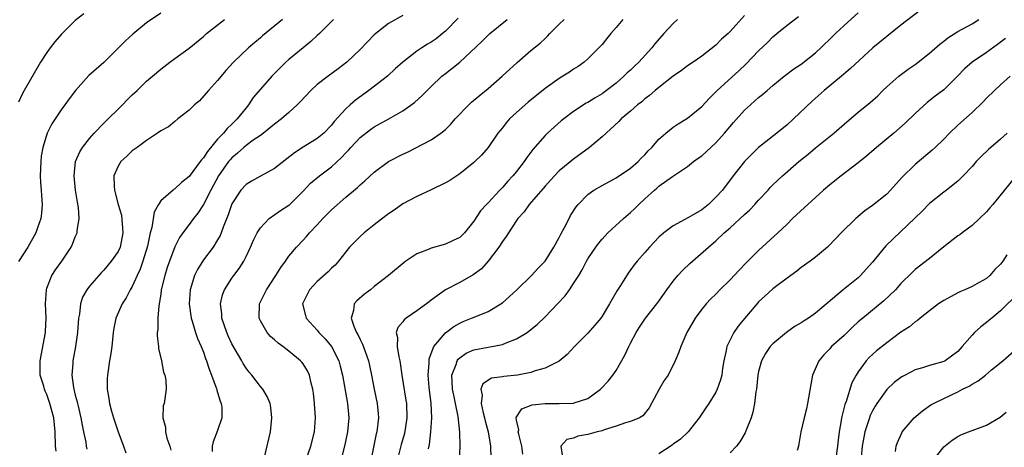
# Model space of a CAD drawing. Units: inches. Extents: x 2592000 to 2595000, y 1536000 to 1539000.
# Drawn here: x 2592235 to 2592374, y 1537777 to 1537837 of the extents above; entities that cross this region are included whole.
import ezdxf

# ---------------------------------------------------------------- set-up
doc = ezdxf.new("R2010")
doc.units = ezdxf.units.IN
doc.header["$MEASUREMENT"] = 0
doc.layers.add('LD25921536_2ft', color=133, linetype='Continuous')

msp = doc.modelspace()

# ---------------------------------------------------------------- linework, layer by layer
at = {"layer": 'LD25921536_2ft'}
for points, elevation in [([(2592361.72, 1537838.29), (2592359, 1537836.21), (2592357, 1537834.62), (2592355.04, 1537833), (2592351.91, 1537830.09), (2592350.64, 1537829), (2592348.23, 1537827), (2592346.51, 1537825.49), (2592343, 1537822.2), (2592341.55, 1537821), (2592339, 1537819), (2592337.98, 1537818.02), (2592337, 1537817), (2592335.44, 1537815), (2592333.92, 1537813), (2592333, 1537812), (2592331.96, 1537811), (2592331, 1537810.24), (2592329.17, 1537809.17), (2592327, 1537807.98), (2592325.68, 1537807), (2592325, 1537806.38), (2592324.33, 1537805.67), (2592323.65, 1537805), (2592323, 1537804.25), (2592321.94, 1537803), (2592321.52, 1537802.48), (2592320.68, 1537801.32), (2592319.58, 1537799.58), (2592319.12, 1537798.88), (2592318.04, 1537797), (2592317, 1537795.26), (2592316.81, 1537795), (2592316.01, 1537793.99), (2592315, 1537792.88), (2592313.13, 1537791), (2592312.12, 1537789.88), (2592311, 1537788.93), (2592310.89, 1537788.89), (2592309, 1537787.97), (2592307.59, 1537787.59), (2592307, 1537787.37), (2592305.13, 1537787), (2592303.19, 1537786.81), (2592303, 1537786.76), (2592301.45, 1537786.55), (2592300.24, 1537785.76), (2592299.99, 1537785), (2592300.18, 1537784.18), (2592300.04, 1537783), (2592300.31, 1537781.69), (2592300.5, 1537781), (2592300.57, 1537780.57), (2592300.98, 1537779), (2592301.32, 1537777), (2592301.37, 1537775.37)], 7656), ([(2592244.21, 1537837.79), (2592243, 1537836.85), (2592241.07, 1537834.93), (2592240.13, 1537833.87), (2592239.46, 1537833), (2592239, 1537832.36), (2592238.12, 1537831), (2592235.83, 1537827), (2592235.52, 1537826.48), (2592235, 1537825.38)], 7684), ([(2592255, 1537837.87), (2592253, 1537836.51), (2592251.07, 1537834.93), (2592250.03, 1537833.97), (2592247, 1537830.92), (2592244.89, 1537829.11), (2592243.01, 1537826.99), (2592242.15, 1537825.85), (2592241.55, 1537825), (2592241, 1537824.29), (2592239.7, 1537822.3), (2592239.04, 1537821), (2592238.43, 1537819), (2592238.22, 1537817.78), (2592238.14, 1537817), (2592238.06, 1537815), (2592238.09, 1537814.09), (2592238.2, 1537813), (2592238.23, 1537812.23), (2592238.34, 1537811), (2592238.26, 1537809.74), (2592238.16, 1537809), (2592237.68, 1537807.68), (2592237.47, 1537807), (2592236.32, 1537805), (2592235.04, 1537802.96)], 7682), ([(2592240.32, 1537776.32), (2592240.24, 1537777), (2592240.17, 1537779), (2592239.97, 1537781), (2592239.44, 1537783), (2592239, 1537784.26), (2592238.75, 1537784.75), (2592238.67, 1537785), (2592238.56, 1537785.44), (2592238.08, 1537787), (2592238.05, 1537788.05), (2592238.07, 1537789), (2592238.81, 1537793), (2592238.82, 1537793.18), (2592238.91, 1537795), (2592238.82, 1537797), (2592238.93, 1537799), (2592239, 1537799.22), (2592239.71, 1537801), (2592240.22, 1537801.78), (2592241.11, 1537803), (2592242.42, 1537805), (2592242.61, 1537805.39), (2592243, 1537806.41), (2592243.27, 1537807), (2592243.28, 1537807.28), (2592243.54, 1537809), (2592243.44, 1537810.56), (2592243.3, 1537811.3), (2592243.05, 1537813), (2592242.83, 1537815), (2592243.04, 1537817), (2592243.63, 1537818.37), (2592244.02, 1537819), (2592245, 1537820.26), (2592245.65, 1537821), (2592247, 1537822.39), (2592249.65, 1537825), (2592250.3, 1537825.7), (2592251, 1537826.38), (2592251.69, 1537827), (2592253, 1537828.3), (2592253.86, 1537829), (2592255, 1537829.99), (2592256.29, 1537831), (2592257, 1537831.5), (2592259, 1537832.98), (2592261, 1537834.61), (2592261.44, 1537835), (2592263.94, 1537837)], 7680), ([(2592272.12, 1537837), (2592269.3, 1537834.7), (2592269, 1537834.43), (2592268.23, 1537833.77), (2592267.34, 1537833), (2592265.21, 1537831), (2592264.17, 1537829.83), (2592263.47, 1537829), (2592263, 1537828.4), (2592261.71, 1537827), (2592261.39, 1537826.61), (2592260.43, 1537825.57), (2592259.75, 1537825), (2592259, 1537824.22), (2592257.39, 1537823), (2592257, 1537822.65), (2592256.09, 1537821.91), (2592255, 1537821.34), (2592254.53, 1537821), (2592253, 1537819.99), (2592251.69, 1537819), (2592251.29, 1537818.71), (2592251, 1537818.54), (2592250.22, 1537817.78), (2592249.38, 1537817), (2592249, 1537816.36), (2592248.43, 1537815), (2592248.44, 1537813.56), (2592248.49, 1537813), (2592248.61, 1537812.61), (2592249.03, 1537811), (2592249.47, 1537809.47), (2592249.65, 1537807.65), (2592249.66, 1537807), (2592249.28, 1537805), (2592249, 1537804.39), (2592248.05, 1537803), (2592247, 1537801.75), (2592246.62, 1537801.38), (2592245, 1537799.5), (2592244.61, 1537799), (2592244.03, 1537797.97), (2592243.71, 1537797), (2592243.57, 1537795.57), (2592243.45, 1537795), (2592243.33, 1537793), (2592243.01, 1537791), (2592242.63, 1537789), (2592242.63, 1537788.63), (2592242.51, 1537787), (2592242.73, 1537785.27), (2592243, 1537784.16), (2592243.25, 1537783.25), (2592243.3, 1537783), (2592243.39, 1537782.61), (2592243.79, 1537781), (2592243.96, 1537779.96), (2592244.17, 1537779), (2592244.46, 1537777.54), (2592244.52, 1537777), (2592244.6, 1537776.6)], 7678), ([(2592279.27, 1537837), (2592277.31, 1537835), (2592277, 1537834.73), (2592276.11, 1537833.89), (2592275, 1537833.02), (2592273, 1537831.38), (2592272.58, 1537831), (2592271, 1537829.4), (2592270.61, 1537829), (2592269, 1537827.2), (2592268, 1537826), (2592267.35, 1537825), (2592267, 1537824.59), (2592265.76, 1537823), (2592265, 1537822.25), (2592264.32, 1537821.68), (2592263.8, 1537821), (2592263, 1537820.16), (2592261.55, 1537818.45), (2592261, 1537817.55), (2592260.72, 1537817.28), (2592260.54, 1537817), (2592259, 1537814.93), (2592257.94, 1537814.06), (2592257, 1537813.18), (2592256.88, 1537813.12), (2592256.74, 1537813), (2592255, 1537811.49), (2592254.68, 1537811), (2592254.08, 1537809.92), (2592253.73, 1537807.73), (2592253.52, 1537807), (2592253.12, 1537805.12), (2592252.48, 1537803), (2592252.11, 1537801.89), (2592251.68, 1537801), (2592251, 1537799.47), (2592250.72, 1537799), (2592250.15, 1537797.85), (2592249.59, 1537797), (2592248.71, 1537795), (2592248.42, 1537793.58), (2592248.33, 1537793), (2592248.12, 1537791), (2592247.99, 1537790.01), (2592247.81, 1537789), (2592247.51, 1537787), (2592247.49, 1537786.51), (2592247.49, 1537785), (2592247.72, 1537783.72), (2592247.81, 1537783), (2592248.09, 1537781.91), (2592248.35, 1537781), (2592249, 1537779.02), (2592249.78, 1537777), (2592250.08, 1537776.08)], 7676), ([(2592289, 1537837.53), (2592287, 1537836.41), (2592285.2, 1537835), (2592285, 1537834.83), (2592283, 1537832.79), (2592281.15, 1537831), (2592279.95, 1537830.05), (2592278.52, 1537829), (2592277, 1537827.83), (2592276.1, 1537827), (2592274.6, 1537825.4), (2592274.19, 1537825), (2592273, 1537823.92), (2592271.96, 1537823), (2592271, 1537822.25), (2592269.46, 1537821), (2592269, 1537820.67), (2592268.01, 1537820.01), (2592267, 1537819.28), (2592266.67, 1537819), (2592265.79, 1537818.21), (2592265, 1537817.56), (2592264.74, 1537817.26), (2592264.54, 1537817), (2592263.13, 1537815), (2592262.02, 1537813), (2592261.01, 1537810.99), (2592260.23, 1537809.77), (2592259.61, 1537809), (2592259, 1537808.16), (2592258.1, 1537807), (2592257.65, 1537806.35), (2592256.98, 1537805.02), (2592256.22, 1537803), (2592255.9, 1537802.1), (2592255.56, 1537801), (2592255.08, 1537799), (2592255, 1537798.39), (2592254.72, 1537796.72), (2592254.58, 1537795), (2592254.58, 1537793.42), (2592254.51, 1537793), (2592254.51, 1537792.51), (2592254.7, 1537791), (2592254.71, 1537790.71), (2592255.12, 1537789), (2592255.39, 1537787.39), (2592255.57, 1537787), (2592255.73, 1537786.27), (2592255.75, 1537785), (2592255.47, 1537783), (2592255.35, 1537782.65), (2592255.3, 1537781), (2592255.68, 1537779.68), (2592255.66, 1537779), (2592255.86, 1537778.14), (2592256.27, 1537777), (2592256.44, 1537776.44)], 7674), ([(2592296.81, 1537837.19), (2592295, 1537835.33), (2592294.61, 1537835), (2592293.71, 1537834.29), (2592293, 1537833.8), (2592292.49, 1537833.51), (2592291.7, 1537833), (2592291, 1537832.52), (2592289.03, 1537831), (2592287.96, 1537830.04), (2592286.86, 1537829), (2592284.26, 1537827), (2592282.35, 1537825.65), (2592281.6, 1537825), (2592281, 1537824.44), (2592279.37, 1537822.63), (2592279, 1537822.11), (2592277.9, 1537821), (2592277, 1537820.28), (2592275, 1537819.05), (2592273.78, 1537818.22), (2592271, 1537816.03), (2592269, 1537814.98), (2592267.74, 1537814.26), (2592267, 1537813.81), (2592266.25, 1537813), (2592265, 1537811.08), (2592264.48, 1537809.52), (2592263.77, 1537807.77), (2592263.5, 1537807), (2592263.36, 1537806.64), (2592263, 1537806.01), (2592262.38, 1537805), (2592261, 1537803.18), (2592260.16, 1537801.84), (2592259.76, 1537801), (2592259.13, 1537799), (2592258.99, 1537797), (2592259.27, 1537795), (2592259.41, 1537794.59), (2592259.87, 1537793), (2592260.16, 1537792.16), (2592260.68, 1537791), (2592261, 1537790.21), (2592261.31, 1537789.31), (2592261.43, 1537789), (2592261.81, 1537787.81), (2592262.13, 1537787), (2592262.81, 1537785.19), (2592262.87, 1537785), (2592262.88, 1537784.88), (2592263, 1537784.53), (2592263.34, 1537783.34), (2592263.49, 1537783), (2592263.58, 1537782.42), (2592263.59, 1537781), (2592263, 1537779.2), (2592262.39, 1537777.61), (2592262.24, 1537777), (2592262.24, 1537776.24)], 7672), ([(2592269.62, 1537775.62), (2592270.4, 1537779), (2592270.62, 1537781), (2592270.46, 1537782.46), (2592270.37, 1537783), (2592269.97, 1537783.97), (2592269.34, 1537785), (2592269, 1537785.39), (2592267.79, 1537787), (2592267.42, 1537787.42), (2592267, 1537787.97), (2592266.6, 1537788.6), (2592266.39, 1537789), (2592265, 1537791.4), (2592264.49, 1537792.49), (2592264.28, 1537793), (2592263.6, 1537795), (2592263.59, 1537795.59), (2592263.42, 1537797), (2592263.7, 1537798.3), (2592263.97, 1537799), (2592265, 1537800.6), (2592265.29, 1537801), (2592266.03, 1537801.97), (2592266.66, 1537803), (2592267, 1537803.67), (2592267.62, 1537805), (2592268.03, 1537805.97), (2592268.54, 1537807), (2592269, 1537807.72), (2592270.25, 1537809), (2592271.85, 1537810.14), (2592273, 1537810.87), (2592273.07, 1537810.93), (2592275, 1537812.84), (2592276.04, 1537813.96), (2592277.29, 1537815), (2592279, 1537816.29), (2592280.4, 1537817.6), (2592281, 1537818.24), (2592281.39, 1537818.61), (2592281.71, 1537819), (2592283, 1537820.4), (2592284.47, 1537821.53), (2592285, 1537821.89), (2592287.06, 1537823), (2592289, 1537824.13), (2592290.67, 1537825.33), (2592291.72, 1537826.28), (2592292.42, 1537827), (2592293, 1537827.58), (2592294.51, 1537829), (2592295, 1537829.39), (2592295.92, 1537830.08), (2592297, 1537831.01), (2592300.12, 1537833.88), (2592301, 1537834.77), (2592301.26, 1537835), (2592303.66, 1537837)], 7670), ([(2592275.37, 1537775), (2592276.07, 1537777), (2592276.6, 1537779), (2592276.75, 1537781), (2592276.61, 1537783), (2592276.45, 1537784.45), (2592276.37, 1537785), (2592276.13, 1537785.87), (2592275.89, 1537787), (2592275.61, 1537787.61), (2592275, 1537788.56), (2592274.81, 1537788.81), (2592274.64, 1537789), (2592273, 1537790.37), (2592272.17, 1537791), (2592271.49, 1537791.49), (2592271, 1537791.95), (2592270.44, 1537792.44), (2592269.95, 1537793), (2592269, 1537794.64), (2592268.82, 1537795), (2592268.87, 1537797), (2592269.86, 1537799), (2592271.19, 1537801), (2592271.88, 1537802.12), (2592272.53, 1537803), (2592273, 1537803.7), (2592274.07, 1537805), (2592275, 1537805.95), (2592275.5, 1537806.5), (2592275.91, 1537807), (2592277, 1537808.13), (2592277.78, 1537809), (2592278.39, 1537809.61), (2592279, 1537810.25), (2592281, 1537812.02), (2592282.63, 1537813.37), (2592283, 1537813.75), (2592283.68, 1537814.32), (2592285, 1537815.54), (2592286.99, 1537817), (2592289, 1537818.05), (2592289.67, 1537818.33), (2592293, 1537820.05), (2592294.37, 1537821), (2592295, 1537821.51), (2592295.75, 1537822.25), (2592296.38, 1537823), (2592298.28, 1537825), (2592298.65, 1537825.35), (2592299.73, 1537826.27), (2592301, 1537827.31), (2592302.97, 1537829), (2592305.07, 1537830.93), (2592307, 1537832.64), (2592308.32, 1537833.68), (2592309, 1537834.34), (2592309.35, 1537834.65), (2592309.66, 1537835), (2592311, 1537836.31), (2592311.66, 1537837)], 7668), ([(2592319.91, 1537837), (2592319, 1537835.88), (2592318.24, 1537835), (2592317.67, 1537834.33), (2592317, 1537833.49), (2592316.57, 1537833), (2592315, 1537831.47), (2592314.49, 1537831), (2592313.63, 1537830.37), (2592313, 1537829.99), (2592312.42, 1537829.58), (2592311.51, 1537829), (2592311, 1537828.7), (2592309, 1537827.28), (2592306.64, 1537825.36), (2592305, 1537823.9), (2592304.01, 1537823), (2592303.54, 1537822.46), (2592303, 1537821.76), (2592302.37, 1537821), (2592300.98, 1537819), (2592300.07, 1537817.93), (2592299.13, 1537817), (2592299, 1537816.89), (2592297, 1537815.27), (2592295.63, 1537814.37), (2592295, 1537814.01), (2592293, 1537813.04), (2592291, 1537812.11), (2592289, 1537811.06), (2592287.81, 1537810.19), (2592287, 1537809.66), (2592286.63, 1537809.37), (2592285, 1537808.14), (2592283.57, 1537807), (2592283, 1537806.5), (2592282.25, 1537805.75), (2592281.54, 1537805), (2592279.98, 1537803), (2592279.53, 1537802.47), (2592279, 1537802.01), (2592278.51, 1537801.49), (2592277, 1537800.16), (2592275.91, 1537799), (2592274.93, 1537797), (2592275.35, 1537795.35), (2592275.45, 1537795), (2592277, 1537793.29), (2592277.23, 1537793), (2592278.09, 1537792.09), (2592278.99, 1537790.99), (2592280, 1537789), (2592280.23, 1537788.23), (2592280.53, 1537787), (2592281.25, 1537783), (2592281.42, 1537781), (2592281.23, 1537779), (2592280.82, 1537777), (2592280.3, 1537775)], 7666), ([(2592327.62, 1537837), (2592327, 1537836.43), (2592325.66, 1537835), (2592324.43, 1537833.57), (2592324.02, 1537833), (2592322.19, 1537831), (2592321.57, 1537830.43), (2592321, 1537829.88), (2592320.53, 1537829.47), (2592320.08, 1537829), (2592319, 1537828.06), (2592317.64, 1537827), (2592317.27, 1537826.73), (2592317, 1537826.54), (2592316.02, 1537825.98), (2592315, 1537825.33), (2592314.78, 1537825.22), (2592313, 1537824.04), (2592311.62, 1537823), (2592311.28, 1537822.72), (2592309.32, 1537821), (2592309, 1537820.7), (2592307.28, 1537818.72), (2592306.43, 1537817.57), (2592306.08, 1537817), (2592305, 1537815.64), (2592304.46, 1537815), (2592303.76, 1537814.24), (2592303, 1537813.35), (2592302.64, 1537813), (2592301, 1537811.21), (2592300.78, 1537811), (2592299.92, 1537810.08), (2592299, 1537808.65), (2592297.7, 1537807), (2592297, 1537806.34), (2592296.1, 1537805.9), (2592295, 1537805.39), (2592293, 1537804.85), (2592292.72, 1537804.72), (2592291, 1537804.02), (2592289.45, 1537803), (2592289.19, 1537802.81), (2592286.99, 1537801), (2592285, 1537799.45), (2592284.48, 1537799), (2592283.64, 1537798.36), (2592282.55, 1537797.45), (2592282.16, 1537797), (2592282.08, 1537796.08), (2592281.75, 1537795), (2592282.11, 1537793.89), (2592282.51, 1537793), (2592282.7, 1537792.7), (2592283, 1537792.02), (2592283.36, 1537791.36), (2592283.71, 1537790.29), (2592284.18, 1537789), (2592284.34, 1537788.34), (2592284.62, 1537787), (2592285.01, 1537785), (2592285.42, 1537783), (2592285.55, 1537781.55), (2592285.59, 1537781), (2592285.35, 1537779), (2592285.27, 1537778.73), (2592284.52, 1537775)], 7664), ([(2592337, 1537837.54), (2592335, 1537835.29), (2592334.7, 1537835), (2592333.8, 1537834.2), (2592333, 1537833.36), (2592331, 1537831.84), (2592329.79, 1537831), (2592329, 1537830.47), (2592328.18, 1537829.82), (2592327, 1537829), (2592325, 1537827.43), (2592324.48, 1537827), (2592323.69, 1537826.31), (2592323, 1537825.84), (2592322.57, 1537825.43), (2592321.99, 1537825), (2592321, 1537824.12), (2592319.67, 1537823), (2592319.36, 1537822.64), (2592317, 1537820.49), (2592315.24, 1537819), (2592313, 1537817.37), (2592311, 1537815.71), (2592310.31, 1537815), (2592309, 1537813.57), (2592306.75, 1537811), (2592306.04, 1537809.96), (2592305.19, 1537809), (2592305, 1537808.74), (2592303.84, 1537807), (2592303.53, 1537806.47), (2592303, 1537805.77), (2592302.51, 1537805), (2592301.01, 1537802.99), (2592300.06, 1537801.94), (2592298.91, 1537801.09), (2592297, 1537800.02), (2592295, 1537798.97), (2592293, 1537797.54), (2592292.7, 1537797.3), (2592292.34, 1537797), (2592291, 1537796.01), (2592289.49, 1537795), (2592289.22, 1537794.78), (2592289, 1537794.46), (2592288.3, 1537793.7), (2592288.1, 1537793), (2592288.27, 1537792.27), (2592288.21, 1537791), (2592288.43, 1537789.57), (2592288.58, 1537789), (2592288.65, 1537788.65), (2592288.89, 1537787), (2592289.45, 1537783.45), (2592289.51, 1537783), (2592289.58, 1537781), (2592289.23, 1537778.77), (2592288.77, 1537777.23), (2592288.23, 1537775)], 7662), ([(2592292.64, 1537776.64), (2592292.77, 1537777.23), (2592292.96, 1537779), (2592293.07, 1537781), (2592292.98, 1537783), (2592292.72, 1537785.28), (2592292.59, 1537787), (2592292.72, 1537788.72), (2592292.71, 1537789), (2592292.72, 1537789.27), (2592293.37, 1537791), (2592295, 1537792.93), (2592296.16, 1537793.84), (2592297, 1537794.31), (2592297.47, 1537794.53), (2592298.68, 1537795), (2592299.25, 1537795.25), (2592301, 1537795.94), (2592302.77, 1537797), (2592303, 1537797.17), (2592303.98, 1537798.02), (2592305.03, 1537799), (2592307.11, 1537801), (2592308, 1537802), (2592309.01, 1537803), (2592310.23, 1537805), (2592311, 1537806.35), (2592311.21, 1537806.79), (2592311.73, 1537807.73), (2592312.37, 1537809), (2592312.59, 1537809.41), (2592313.35, 1537810.65), (2592313.64, 1537811), (2592315, 1537812.38), (2592315.86, 1537813), (2592317, 1537813.67), (2592319, 1537814.75), (2592321, 1537816.08), (2592322.06, 1537817), (2592322.52, 1537817.48), (2592323, 1537817.95), (2592323.5, 1537818.5), (2592324, 1537819), (2592325, 1537820.15), (2592325.96, 1537821), (2592327, 1537821.83), (2592327.69, 1537822.31), (2592329, 1537823.13), (2592331, 1537824.74), (2592332.08, 1537825.92), (2592333, 1537826.83), (2592333.16, 1537827), (2592336.22, 1537829.78), (2592337.25, 1537830.75), (2592339, 1537832.57), (2592340.24, 1537833.76), (2592341, 1537834.54), (2592341.58, 1537835), (2592343, 1537836.19), (2592344.59, 1537837.41)], 7660), ([(2592296.97, 1537775), (2592297.06, 1537777), (2592297.04, 1537778.96), (2592296.81, 1537781.19), (2592296.42, 1537783), (2592296.16, 1537784.16), (2592296.01, 1537785), (2592295.93, 1537786.07), (2592295.92, 1537787), (2592296.5, 1537788.5), (2592296.63, 1537789), (2592296.77, 1537789.23), (2592297, 1537789.44), (2592297.92, 1537790.08), (2592299, 1537790.56), (2592301, 1537790.92), (2592301.51, 1537791), (2592303, 1537791.28), (2592303.53, 1537791.53), (2592305, 1537792.1), (2592306.46, 1537793), (2592306.78, 1537793.22), (2592307.88, 1537794.12), (2592309, 1537795.17), (2592310.75, 1537797), (2592311.84, 1537798.16), (2592312.43, 1537799), (2592313, 1537799.86), (2592313.72, 1537801), (2592314.21, 1537801.79), (2592314.82, 1537803), (2592315, 1537803.32), (2592316.13, 1537805), (2592316.5, 1537805.5), (2592317, 1537806.12), (2592317.81, 1537807), (2592320.02, 1537809), (2592321, 1537809.84), (2592321.59, 1537810.41), (2592322.17, 1537811), (2592323, 1537811.79), (2592324.36, 1537813), (2592324.71, 1537813.29), (2592325, 1537813.56), (2592326.92, 1537814.92), (2592329, 1537816.3), (2592329.87, 1537817), (2592330.53, 1537817.47), (2592331, 1537817.84), (2592333, 1537819.67), (2592334.2, 1537821), (2592335.48, 1537822.52), (2592337, 1537824.22), (2592337.84, 1537825), (2592338.47, 1537825.53), (2592339, 1537826.01), (2592339.55, 1537826.45), (2592340.18, 1537827), (2592341, 1537827.69), (2592342.6, 1537829), (2592343.96, 1537830.04), (2592345, 1537830.73), (2592347, 1537832.3), (2592347.76, 1537833), (2592349.4, 1537834.6), (2592349.79, 1537835), (2592351, 1537836.16), (2592353, 1537837.93)], 7658), ([(2592305.86, 1537775.86), (2592305.73, 1537777), (2592305.29, 1537778.71), (2592305.24, 1537779), (2592305.29, 1537779.29), (2592305, 1537780.67), (2592304.95, 1537781.05), (2592305.75, 1537782.25), (2592307.18, 1537782.82), (2592309, 1537783), (2592310.98, 1537782.98), (2592313, 1537783.05), (2592313.1, 1537783.1), (2592315, 1537783.71), (2592316.8, 1537785), (2592316.9, 1537785.1), (2592317.84, 1537786.16), (2592318.54, 1537787), (2592319, 1537787.64), (2592320.22, 1537789.78), (2592320.76, 1537791), (2592321, 1537791.46), (2592321.8, 1537793), (2592322.25, 1537793.75), (2592323.12, 1537795), (2592324.72, 1537797), (2592325, 1537797.37), (2592326.1, 1537799), (2592327, 1537800.21), (2592327.64, 1537801), (2592328.29, 1537801.71), (2592329.32, 1537802.68), (2592331.96, 1537805), (2592333, 1537805.88), (2592334.18, 1537807), (2592335, 1537807.71), (2592337, 1537809.56), (2592337.76, 1537810.24), (2592338.48, 1537811), (2592339, 1537811.59), (2592340.33, 1537813), (2592340.64, 1537813.36), (2592341, 1537813.73), (2592342.35, 1537815), (2592344.64, 1537817), (2592345.94, 1537818.06), (2592347, 1537818.95), (2592349.57, 1537821), (2592351.41, 1537822.59), (2592353, 1537823.94), (2592354.68, 1537825.32), (2592355.73, 1537826.27), (2592356.46, 1537827), (2592357, 1537827.5), (2592358.72, 1537829), (2592360.01, 1537829.99), (2592361, 1537830.68), (2592361.41, 1537831), (2592363, 1537832.27), (2592364.46, 1537833.54), (2592365, 1537833.94), (2592365.59, 1537834.41), (2592367, 1537835.31), (2592369, 1537836.4), (2592369.94, 1537837)], 7654), ([(2592373.7, 1537834.3), (2592372.55, 1537833.45), (2592371, 1537832.35), (2592368.99, 1537831), (2592367.94, 1537830.06), (2592367, 1537829.05), (2592365, 1537827.12), (2592363.79, 1537826.21), (2592362.68, 1537825.32), (2592361, 1537823.78), (2592359.6, 1537822.4), (2592358, 1537821), (2592355.58, 1537819), (2592354.2, 1537817.8), (2592353, 1537816.84), (2592350.59, 1537815), (2592349, 1537813.76), (2592348.12, 1537813), (2592345.9, 1537811), (2592345.45, 1537810.55), (2592343.78, 1537809), (2592343, 1537808.23), (2592341.7, 1537807), (2592339, 1537804.53), (2592337.23, 1537802.77), (2592336.25, 1537801.75), (2592335, 1537800.39), (2592333.57, 1537799), (2592333, 1537798.38), (2592332.3, 1537797.7), (2592331.62, 1537797), (2592331, 1537796.26), (2592330.08, 1537795), (2592328.92, 1537793), (2592328.06, 1537791), (2592327.79, 1537790.21), (2592327.29, 1537789), (2592326.27, 1537787), (2592325.75, 1537786.25), (2592325.03, 1537785), (2592323.62, 1537782.38), (2592322.73, 1537781.27), (2592322.26, 1537781), (2592321, 1537780.47), (2592320.29, 1537780.29), (2592319, 1537779.83), (2592317.29, 1537779.29), (2592317, 1537779.18), (2592316.3, 1537779), (2592315, 1537778.62), (2592313.61, 1537778.39), (2592313, 1537778.13), (2592312.07, 1537777.93), (2592311.2, 1537777), (2592311.44, 1537775.44)], 7652), ([(2592374.34, 1537829), (2592373, 1537827.8), (2592372.13, 1537827), (2592371, 1537825.91), (2592370.57, 1537825.43), (2592369, 1537823.91), (2592367, 1537822.11), (2592365.83, 1537821), (2592365, 1537820.15), (2592363.81, 1537819), (2592363.39, 1537818.61), (2592361, 1537816.6), (2592359.19, 1537814.81), (2592357.54, 1537813), (2592357, 1537812.45), (2592355, 1537810.84), (2592353.92, 1537810.08), (2592352.64, 1537809), (2592350.61, 1537807), (2592348.85, 1537805.15), (2592348.68, 1537805), (2592347, 1537803.59), (2592346.26, 1537803), (2592345, 1537802.11), (2592344.37, 1537801.62), (2592343, 1537800.64), (2592341, 1537799.12), (2592339.89, 1537798.11), (2592339, 1537797.28), (2592338.87, 1537797.13), (2592337, 1537794.96), (2592336.11, 1537793.89), (2592335.51, 1537793), (2592335, 1537791.97), (2592334.55, 1537791), (2592334.44, 1537790.44), (2592334.13, 1537789), (2592333.94, 1537787.94), (2592333.82, 1537787), (2592333.66, 1537786.34), (2592333.19, 1537785), (2592333, 1537784.61), (2592331.99, 1537783), (2592331.6, 1537782.4), (2592330.63, 1537781), (2592329.09, 1537779), (2592328.02, 1537777.98), (2592327, 1537777.26), (2592326.86, 1537777.14), (2592325, 1537775.94)], 7650), ([(2592373.9, 1537821), (2592373, 1537820.17), (2592371.29, 1537818.71), (2592370.27, 1537817.73), (2592369.58, 1537817), (2592369, 1537816.32), (2592367.72, 1537815), (2592367.38, 1537814.62), (2592367, 1537814.28), (2592365.4, 1537813), (2592365, 1537812.7), (2592363, 1537811.11), (2592361.96, 1537810.04), (2592360.96, 1537809.04), (2592356.85, 1537805.15), (2592355, 1537802.88), (2592354.12, 1537801.88), (2592353.33, 1537801), (2592353, 1537800.69), (2592350.86, 1537799), (2592347, 1537795.68), (2592346.02, 1537795), (2592345.38, 1537794.62), (2592345, 1537794.35), (2592344.15, 1537793.85), (2592342.91, 1537793), (2592341, 1537791.41), (2592340.62, 1537791), (2592339.98, 1537790.02), (2592339.39, 1537789), (2592339, 1537787.52), (2592338.91, 1537787), (2592338.71, 1537785), (2592338.63, 1537784.63), (2592338.42, 1537783), (2592338.2, 1537781.8), (2592337.93, 1537781), (2592337.24, 1537779.24), (2592337.11, 1537778.88), (2592336.38, 1537777.62), (2592335.89, 1537777), (2592335, 1537776.06)], 7648), ([(2592375.08, 1537814.92), (2592371.91, 1537811), (2592371.49, 1537810.51), (2592371, 1537809.97), (2592370.01, 1537809), (2592369, 1537808.04), (2592367.58, 1537807), (2592367.27, 1537806.73), (2592367, 1537806.55), (2592365, 1537805.04), (2592363, 1537803.39), (2592361, 1537801.82), (2592360.56, 1537801.44), (2592359, 1537799.88), (2592358.22, 1537799), (2592356.58, 1537797.42), (2592353.63, 1537795), (2592353, 1537794.46), (2592352.24, 1537793.76), (2592351, 1537792.56), (2592349.26, 1537791), (2592349, 1537790.7), (2592348.17, 1537789.83), (2592347.47, 1537789), (2592346.59, 1537787), (2592346.34, 1537785.66), (2592345.89, 1537783), (2592345.74, 1537782.26), (2592345.39, 1537781), (2592344.92, 1537779), (2592344.67, 1537777.33), (2592344.59, 1537777), (2592344.41, 1537776.41)], 7646), ([(2592373.89, 1537803.89), (2592373.33, 1537803), (2592373.17, 1537802.83), (2592373, 1537802.59), (2592372.18, 1537801.82), (2592371.5, 1537801), (2592371, 1537800.58), (2592370, 1537800), (2592369, 1537799.45), (2592367.99, 1537799), (2592367.28, 1537798.72), (2592367, 1537798.58), (2592366.06, 1537798.06), (2592365, 1537797.5), (2592364.26, 1537797), (2592363, 1537796.04), (2592361.68, 1537795), (2592361.31, 1537794.69), (2592361, 1537794.5), (2592360.2, 1537793.8), (2592359, 1537793.02), (2592357, 1537791.54), (2592355.58, 1537790.42), (2592354.54, 1537789.46), (2592354.13, 1537789), (2592353, 1537787.46), (2592352.72, 1537787), (2592352.11, 1537785.89), (2592351.29, 1537783.29), (2592351.12, 1537782.88), (2592350.66, 1537781), (2592350.61, 1537780.61), (2592350.32, 1537779), (2592350.16, 1537777.84), (2592350.08, 1537777), (2592349.79, 1537775)], 7644), ([(2592375.49, 1537798.51), (2592373, 1537796.01), (2592371.75, 1537795), (2592371.35, 1537794.65), (2592371, 1537794.37), (2592370.2, 1537793.8), (2592369.35, 1537793), (2592369, 1537792.63), (2592367.61, 1537791), (2592367, 1537790.33), (2592365.19, 1537789), (2592365, 1537788.9), (2592363, 1537788.34), (2592362.03, 1537788.03), (2592361, 1537787.73), (2592359.58, 1537787), (2592359.2, 1537786.8), (2592359, 1537786.67), (2592358.06, 1537785.94), (2592357, 1537784.98), (2592355.6, 1537783), (2592355.37, 1537782.63), (2592355, 1537781.97), (2592354.69, 1537781.31), (2592354.57, 1537781), (2592354.4, 1537780.4), (2592353.94, 1537779), (2592353.57, 1537777), (2592353.4, 1537775.4)], 7642), ([(2592358.24, 1537776.24), (2592358.33, 1537777), (2592358.49, 1537777.51), (2592359.12, 1537778.88), (2592359.19, 1537779), (2592360.86, 1537781), (2592362.01, 1537781.99), (2592363.21, 1537782.79), (2592363.56, 1537783), (2592365, 1537783.72), (2592367, 1537784.65), (2592367.65, 1537785), (2592368.56, 1537785.44), (2592369, 1537785.73), (2592369.83, 1537786.17), (2592370.87, 1537787), (2592371.73, 1537787.73), (2592373.29, 1537789), (2592375.26, 1537790.74)], 7640), ([(2592363.5, 1537775), (2592365, 1537776.91), (2592366.17, 1537777.83), (2592367, 1537778.37), (2592367.42, 1537778.58), (2592368.5, 1537779), (2592369.36, 1537779.36), (2592371, 1537779.94), (2592372.92, 1537781.08), (2592373.77, 1537781.77)], 7638)]:
    msp.add_lwpolyline(points, dxfattribs=dict(at, elevation=elevation))

doc.saveas('drawing.dxf')
